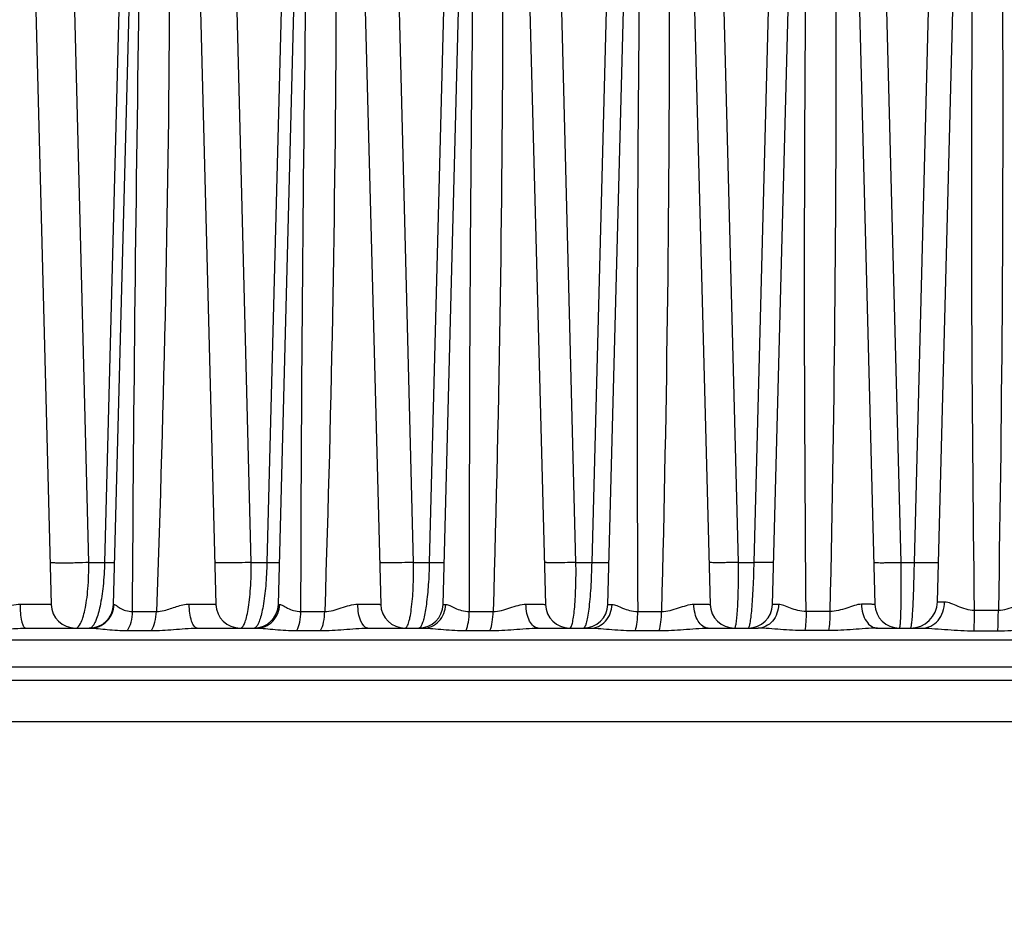
# Model space of a CAD drawing. Units: millimetres. Extents: x 23849 to 37184, y 2023 to 13677.
# Drawn here: x 27770 to 27843, y 13153 to 13219 of the extents above; entities that cross this region are included whole.
import ezdxf

# ---------------------------------------------------------------- set-up
doc = ezdxf.new("R2010")
doc.units = ezdxf.units.MM
doc.header["$LTSCALE"] = 0.4
doc.linetypes.add('TRAZOS2', pattern=[9.525, 6.35, -3.175])
for name, color, linetype in [('Anotaciones Finas', 3, 'Continuous'), ('Contornos Ocultos', 6, 'TRAZOS2'), ('Cotas', 2, 'Continuous')]:
    doc.layers.add(name, color=color, linetype=linetype)
doc.styles.add('UNE00', font='romans.shx', dxfattribs={"width": 0.9})
doc.dimstyles.new('UNE', dxfattribs={"dimscale": 0, "dimtxt": 2.5, "dimasz": 2.5, "dimexe": 1.5, "dimexo": 0, "dimgap": 1, "dimtad": 1, "dimrnd": 1.38778e-17, "dimdsep": 46, "dimtxsty": 'UNE00', "dimcen": 2.5, "dimclrd": 256, "dimclre": 256, "dimclrt": 256, "dimazin": 0, "dimtfac": 1, "dimtmove": 0, "dimatfit": 3, "dimfxl": 1, "dimlwd": -1, "dimlwe": -1, "dimarcsym": 0})

# ---------------------------------------------------------------- blocks, each defined once
blk = doc.blocks.new('A$C69A96B90')
at = {"layer": 'Anotaciones Finas', "linetype": 'Continuous'}
for p, q in [((44.765, 305.844), (47.421, 407.288)), ((-23.493, 406.209), (-20.859, 305.649)), ((-16.24, 305.649), (-13.608, 406.18)), ((-11.292, 406.184), (-8.659, 305.649)), ((-4.04, 305.649), (-1.4, 406.482)), ((0.9, 406.485), (3.541, 305.649)), ((8.16, 305.649), (10.792, 406.182)), ((13.108, 406.185), (15.741, 305.649)), ((20.36, 305.649), (23.005, 406.659)), ((25.296, 406.66), (27.941, 305.649)), ((32.56, 305.649), (35.208, 406.788)), ((37.492, 406.789), (40.141, 305.649)), ((-18.077, 308.765), (-19.71, 372.605)), ((-15.249, 372.605), (-16.91, 308.765)), ((-6.051, 308.765), (-7.687, 372.605)), ((-3.225, 372.605), (-4.885, 308.765)), ((5.974, 308.765), (4.337, 372.605)), ((8.798, 372.605), (7.141, 308.765)), ((18, 308.765), (16.36, 372.605)), ((20.821, 372.605), (19.167, 308.765)), ((30.026, 308.765), (28.383, 372.605)), ((31.192, 308.765), (32.844, 372.605)), ((40.589, 365.533), (42.051, 308.765)), ((44.383, 360.805), (43.04, 308.765)), ((-18.077, 308.765), (-16.91, 308.765)), ((-6.051, 308.765), (-4.885, 308.765)), ((5.974, 308.765), (7.141, 308.765)), ((18, 308.765), (19.167, 308.765)), ((30.026, 308.765), (31.192, 308.765)), ((42.051, 308.765), (43.04, 308.765)), ((-4.04, 305.649), (-3.935, 305.653)), ((-14.841, 305.121), (-13.074, 305.121)), ((-2.369, 305.121), (-0.605, 305.121)), ((10.103, 305.121), (11.865, 305.121)), ((22.575, 305.121), (24.335, 305.121)), ((36.807, 305.121), (35.047, 305.121)), ((47.518, 305.216), (49.28, 305.216)), ((-22.758, 303.896), (-17.976, 303.896)), ((-15.221, 303.72), (-13.444, 303.72)), ((-10.057, 303.896), (-5.669, 303.896)), ((-2.681, 303.72), (-0.908, 303.72)), ((2.597, 303.896), (6.679, 303.896)), ((9.858, 303.72), (11.629, 303.72)), ((15.212, 303.896), (19.064, 303.896)), ((22.398, 303.72), (24.168, 303.72)), ((27.791, 303.896), (31.483, 303.896)), ((36.706, 303.72), (34.938, 303.72)), ((40.337, 303.896), (43.674, 303.896)), ((47.474, 303.701), (49.246, 303.701)), ((53.702, 303.012), (-23.774, 303.012)), ((192.86, 300.996), (-23.774, 300.996)), ((193.859, 300.031), (-23.774, 300.031)), ((193.966, 296.961), (-23.774, 296.961))]:
    blk.add_line(p, q, dxfattribs=at)
for centre, radius, start, end in [((3345.541, 310.582), 3335.442, 178.491983, 180.09381), ((2944.893, 321.3), 2922.362, 178.488986, 180.31721), ((-19.06, 305.696), 1.8, 181.5, 270), ((-18.04, 305.696), 1.8, 269.99978, 358.49999), ((-6.86, 305.696), 1.8, 181.5, 270), ((-5.84, 305.696), 1.8, 269.99982, 358.5), ((5.34, 305.696), 1.8, 181.5, 270), ((6.36, 305.696), 1.8, 269.99971, 358.49999), ((17.54, 305.696), 1.8, 181.5, 270), ((18.56, 305.696), 1.8, 269.99977, 358.49999), ((29.74, 305.696), 1.8, 181.5, 270), ((30.76, 305.696), 1.8, 270, 358.49979), ((41.94, 305.696), 1.8, 181.50001, 270.00024), ((42.765, 305.896), 2, 270, 358.5)]:
    blk.add_arc(centre, radius, start, end, dxfattribs=at)
for points, knots in [([(-14.841, 305.121), (-14.748, 320.662), (-14.486, 343.973), (-13.906, 375.052), (-13.533, 390.591), (-13.332, 398.36)], [0, 0, 0, 0, 0.499967, 0.749977, 1, 1, 1, 1]), ([(-12.6, 398.36), (-12.398, 390.595), (-12.103, 375.058), (-12.017, 343.973), (-12.5, 320.656), (-13.074, 305.121)], [0, 0, 0, 0, 0.249897, 0.49988, 1, 1, 1, 1]), ([(-2.369, 305.121), (-2.336, 320.661), (-2.142, 343.973), (-1.607, 375.052), (-1.24, 390.591), (-1.039, 398.36)], [0, 0, 0, 0, 0.499967, 0.749977, 1, 1, 1, 1]), ([(-0.307, 398.36), (-0.207, 394.477), (-0.024, 386.711), (0.21, 371.173), (0.329, 343.973), (-0.09, 320.657), (-0.605, 305.121)], [0, 0, 0, 0, 0.124956, 0.249929, 0.499915, 1, 1, 1, 1]), ([(11.986, 398.36), (12.085, 394.477), (12.269, 386.71), (12.516, 371.172), (12.672, 343.973), (12.32, 320.657), (11.865, 305.121)], [0, 0, 0, 0, 0.124971, 0.249953, 0.499942, 1, 1, 1, 1]), ([(24.279, 398.36), (24.378, 394.477), (24.564, 386.709), (24.821, 371.171), (25.017, 343.973), (24.731, 320.658), (24.335, 305.121)], [0, 0, 0, 0, 0.124982, 0.249971, 0.499965, 1, 1, 1, 1]), ([(35.047, 305.121), (34.899, 320.661), (34.892, 343.974), (35.293, 375.054), (35.64, 390.592), (35.84, 398.36)], [0, 0, 0, 0, 0.49998, 0.749986, 1, 1, 1, 1]), ([(36.571, 398.36), (36.773, 390.593), (37.096, 375.055), (37.359, 343.973), (37.143, 320.659), (36.807, 305.121)], [0, 0, 0, 0, 0.249985, 0.499982, 1, 1, 1, 1]), ([(47.518, 305.216), (47.31, 320.74), (47.235, 344.029), (47.551, 371.197), (47.843, 386.719), (48.033, 394.48), (48.132, 398.36)], [0, 0, 0, 0, 0.499989, 0.749992, 0.874996, 1, 1, 1, 1]), ([(48.864, 398.36), (48.964, 394.48), (49.152, 386.72), (49.431, 371.197), (49.705, 344.029), (49.554, 320.739), (49.28, 305.216)], [0, 0, 0, 0, 0.124998, 0.249998, 0.499998, 1, 1, 1, 1]), ([(-18.077, 308.765), (-18.382, 308.746), (-18.852, 308.726), (-19.478, 308.711), (-19.933, 308.707), (-20.328, 308.71), (-20.609, 308.719), (-20.777, 308.73), (-20.865, 308.74), (-20.91, 308.748), (-20.941, 308.758), (-20.941, 308.765)], [0, 0, 0, 0, 0.319456, 0.491232, 0.653924, 0.79532, 0.904831, 0.944986, 0.97438, 0.99259, 1, 1, 1, 1]), ([(-19.06, 303.896), (-18.891, 303.896), (-18.664, 304.234), (-18.494, 304.694), (-18.343, 305.283), (-18.224, 306), (-18.097, 307.177), (-18.07, 308.114), (-18.077, 308.765)], [0, 0, 0, 0, 0.099251, 0.188259, 0.305547, 0.449702, 0.617431, 1, 1, 1, 1]), ([(-16.91, 308.765), (-16.923, 308.177), (-16.987, 307.086), (-17.194, 305.649), (-17.44, 304.685), (-17.685, 304.17), (-17.817, 304.001), (-17.887, 303.951)], [0, 0, 0, 0, 0.354282, 0.656431, 0.87453, 0.948369, 1, 1, 1, 1]), ([(-16.91, 308.765), (-16.806, 308.763), (-16.657, 308.761), (-16.474, 308.76), (-16.365, 308.759), (-16.281, 308.76), (-16.214, 308.758), (-16.185, 308.765), (-16.159, 308.761), (-16.159, 308.765)], [0, 0, 0, 0, 0.418221, 0.590497, 0.734885, 0.849397, 0.93239, 0.982747, 1, 1, 1, 1]), ([(-6.051, 308.765), (-6.35, 308.75), (-6.804, 308.733), (-7.402, 308.721), (-7.825, 308.718), (-8.187, 308.72), (-8.441, 308.727), (-8.594, 308.737), (-8.673, 308.744), (-8.712, 308.751), (-8.741, 308.759), (-8.741, 308.765)], [0, 0, 0, 0, 0.333375, 0.50553, 0.665816, 0.803417, 0.909066, 0.947613, 0.97575, 0.993109, 1, 1, 1, 1]), ([(-6.86, 303.896), (-6.799, 303.896), (-6.7, 303.968), (-6.611, 304.102), (-6.5, 304.332), (-6.381, 304.723), (-6.261, 305.309), (-6.163, 306.032), (-6.064, 307.199), (-6.044, 308.124), (-6.051, 308.765)], [0, 0, 0, 0, 0.036425, 0.063132, 0.096904, 0.186639, 0.305577, 0.451288, 0.619674, 1, 1, 1, 1]), ([(-4.885, 308.765), (-4.897, 308.184), (-4.953, 307.103), (-5.106, 305.827), (-5.276, 304.98), (-5.406, 304.512), (-5.541, 304.175), (-5.653, 304.001), (-5.715, 303.949)], [0, 0, 0, 0, 0.353174, 0.656939, 0.77902, 0.877414, 0.950848, 1, 1, 1, 1]), ([(-4.885, 308.765), (-4.757, 308.763), (-4.576, 308.76), (-4.351, 308.758), (-4.216, 308.757), (-4.112, 308.759), (-4.028, 308.756), (-3.992, 308.765), (-3.959, 308.76), (-3.959, 308.765)], [0, 0, 0, 0, 0.413163, 0.585536, 0.730925, 0.846815, 0.931114, 0.982392, 1, 1, 1, 1]), ([(5.974, 308.765), (5.685, 308.753), (5.25, 308.739), (4.682, 308.729), (4.292, 308.726), (3.961, 308.728), (3.729, 308.733), (3.592, 308.741), (3.52, 308.747), (3.485, 308.754), (3.459, 308.76), (3.459, 308.765)], [0, 0, 0, 0, 0.345337, 0.517737, 0.675904, 0.810234, 0.912591, 0.949775, 0.976856, 0.993508, 1, 1, 1, 1]), ([(5.34, 303.896), (5.393, 303.896), (5.474, 303.977), (5.542, 304.108), (5.632, 304.343), (5.725, 304.739), (5.864, 305.608), (5.965, 306.969), (5.982, 308.131), (5.974, 308.765)], [0, 0, 0, 0, 0.031825, 0.057586, 0.091067, 0.181534, 0.302097, 0.619133, 1, 1, 1, 1]), ([(7.141, 308.765), (7.13, 308.213), (7.085, 307.176), (6.95, 305.783), (6.794, 304.82), (6.634, 304.268), (6.55, 304.071), (6.501, 304)], [0, 0, 0, 0, 0.342965, 0.643215, 0.868494, 0.946491, 1, 1, 1, 1]), ([(7.141, 308.765), (7.291, 308.762), (7.504, 308.759), (7.77, 308.756), (7.931, 308.755), (8.056, 308.757), (8.157, 308.754), (8.201, 308.765), (8.241, 308.759), (8.241, 308.765)], [0, 0, 0, 0, 0.40779, 0.580248, 0.726727, 0.844056, 0.929748, 0.982018, 1, 1, 1, 1]), ([(18, 308.765), (17.722, 308.755), (17.309, 308.743), (16.774, 308.734), (16.415, 308.732), (16.113, 308.734), (15.903, 308.738), (15.778, 308.745), (15.714, 308.75), (15.683, 308.756), (15.659, 308.76), (15.659, 308.765)], [0, 0, 0, 0, 0.355847, 0.528398, 0.684667, 0.816124, 0.915611, 0.951614, 0.977781, 0.993831, 1, 1, 1, 1]), ([(17.54, 303.896), (17.585, 303.896), (17.68, 304.042), (17.747, 304.304), (17.832, 304.753), (17.897, 305.342), (17.952, 306.069), (18.003, 307.224), (18.009, 308.136), (18, 308.765)], [0, 0, 0, 0, 0.027306, 0.085331, 0.176345, 0.298205, 0.447102, 0.617957, 1, 1, 1, 1]), ([(19.167, 308.765), (19.154, 308.136), (19.119, 307.224), (19.032, 306.07), (18.955, 305.342), (18.873, 304.753), (18.775, 304.303), (18.7, 304.043), (18.605, 303.896), (18.56, 303.896)], [0, 0, 0, 0, 0.380947, 0.551816, 0.700949, 0.823136, 0.914472, 0.972753, 1, 1, 1, 1]), ([(19.167, 308.765), (19.337, 308.762), (19.582, 308.758), (19.889, 308.754), (20.075, 308.754), (20.227, 308.754), (20.334, 308.756), (20.405, 308.758), (20.43, 308.762), (20.441, 308.763), (20.441, 308.765)], [0, 0, 0, 0, 0.402012, 0.574536, 0.722105, 0.84097, 0.928143, 0.981459, 0.995022, 1, 1, 1, 1]), ([(30.026, 308.765), (29.762, 308.756), (29.373, 308.746), (28.872, 308.739), (28.542, 308.737), (28.268, 308.739), (28.078, 308.742), (27.966, 308.748), (27.908, 308.752), (27.88, 308.757), (27.859, 308.761), (27.859, 308.765)], [0, 0, 0, 0, 0.36523, 0.537868, 0.692413, 0.821306, 0.918252, 0.95321, 0.978577, 0.9941, 1, 1, 1, 1]), ([(29.74, 303.896), (29.754, 303.896), (29.786, 303.929), (29.831, 304.05), (29.883, 304.318), (29.932, 304.757), (29.975, 305.352), (30.008, 306.078), (30.036, 307.231), (30.035, 308.139), (30.026, 308.765)], [0, 0, 0, 0, 0.008379, 0.024, 0.08115, 0.172515, 0.295279, 0.445212, 0.616954, 1, 1, 1, 1]), ([(30.76, 303.896), (30.774, 303.896), (30.806, 303.929), (30.852, 304.049), (30.912, 304.318), (30.973, 304.757), (31.034, 305.352), (31.088, 306.079), (31.152, 307.231), (31.181, 308.139), (31.192, 308.765)], [0, 0, 0, 0, 0.008256, 0.023918, 0.081258, 0.172848, 0.295836, 0.445926, 0.617676, 1, 1, 1, 1]), ([(32.641, 308.765), (32.641, 308.763), (32.628, 308.761), (32.612, 308.758), (32.577, 308.757), (32.509, 308.754), (32.391, 308.752), (32.219, 308.751), (32.005, 308.752), (31.658, 308.756), (31.383, 308.761), (31.192, 308.765)], [0, 0, 0, 0, 0.005119, 0.018996, 0.041819, 0.073453, 0.162225, 0.282747, 0.431499, 0.604086, 1, 1, 1, 1]), ([(40.059, 308.765), (40.059, 308.761), (40.078, 308.759), (40.103, 308.754), (40.155, 308.751), (40.255, 308.746), (40.426, 308.743), (40.674, 308.741), (40.975, 308.743), (41.44, 308.749), (41.803, 308.758), (42.051, 308.765)], [0, 0, 0, 0, 0.00567, 0.020728, 0.045379, 0.079405, 0.174069, 0.300644, 0.453611, 0.626289, 1, 1, 1, 1]), ([(42.051, 308.765), (42.056, 308.446), (42.064, 307.821), (42.067, 306.915), (42.063, 306.084), (42.052, 305.357), (42.036, 304.83), (42.02, 304.48), (42.007, 304.277), (41.993, 304.12), (41.977, 304), (41.965, 303.938), (41.95, 303.896), (41.94, 303.896)], [0, 0, 0, 0, 0.196293, 0.384185, 0.556711, 0.707486, 0.830974, 0.881034, 0.922679, 0.955543, 0.979359, 0.994016, 1, 1, 1, 1]), ([(43.04, 308.765), (43.035, 308.446), (43.022, 307.821), (42.996, 306.916), (42.965, 306.084), (42.93, 305.357), (42.896, 304.83), (42.868, 304.48), (42.847, 304.277), (42.828, 304.12), (42.808, 304), (42.792, 303.937), (42.775, 303.896), (42.765, 303.896)], [0, 0, 0, 0, 0.195903, 0.383564, 0.55599, 0.706774, 0.830343, 0.880463, 0.92218, 0.955129, 0.979048, 0.993835, 1, 1, 1, 1]), ([(43.04, 308.765), (43.274, 308.76), (43.612, 308.753), (44.04, 308.748), (44.307, 308.747), (44.525, 308.748), (44.673, 308.75), (44.759, 308.754), (44.804, 308.756), (44.824, 308.76), (44.841, 308.762), (44.841, 308.765)], [0, 0, 0, 0, 0.389463, 0.562112, 0.712099, 0.834378, 0.924847, 0.957166, 0.980514, 0.994728, 1, 1, 1, 1]), ([(-23.145, 305.68), (-22.989, 305.681), (-22.686, 305.682), (-22.251, 305.682), (-21.86, 305.681), (-21.523, 305.678), (-21.252, 305.673), (-21.067, 305.668), (-20.961, 305.662), (-20.906, 305.659), (-20.88, 305.654), (-20.86, 305.653), (-20.859, 305.649)], [0, 0, 0, 0, 0.205558, 0.39739, 0.570028, 0.718531, 0.838673, 0.927055, 0.958528, 0.981218, 0.995003, 1, 1, 1, 1]), ([(-22.758, 303.896), (-22.825, 303.896), (-22.914, 304.03), (-22.98, 304.209), (-23.064, 304.535), (-23.126, 305.028), (-23.145, 305.452), (-23.145, 305.68)], [0, 0, 0, 0, 0.106703, 0.201335, 0.323476, 0.635107, 1, 1, 1, 1]), ([(-17.976, 303.896), (-17.749, 303.896), (-17.288, 303.987), (-16.704, 304.376), (-16.307, 304.959), (-16.207, 305.421), (-16.201, 305.651)], [0, 0, 0, 0, 0.248451, 0.497801, 0.748433, 1, 1, 1, 1]), ([(-16.24, 305.649), (-16.24, 305.652), (-16.219, 305.647), (-16.211, 305.651), (-16.201, 305.651)], [0, 0, 0, 0, 0.252119, 1, 1, 1, 1]), ([(-16.201, 305.651), (-16.176, 305.652), (-16.116, 305.62), (-16.02, 305.558), (-15.893, 305.471), (-15.674, 305.334), (-15.33, 305.171), (-15.012, 305.122), (-14.841, 305.121)], [0, 0, 0, 0, 0.049745, 0.130172, 0.235615, 0.360451, 0.654307, 1, 1, 1, 1]), ([(-13.074, 305.121), (-12.877, 305.125), (-12.362, 305.217), (-11.583, 305.505), (-10.954, 305.674), (-10.637, 305.675)], [0, 0, 0, 0, 0.236233, 0.619401, 1, 1, 1, 1]), ([(-10.637, 305.675), (-10.498, 305.676), (-10.232, 305.677), (-9.851, 305.676), (-9.513, 305.675), (-9.224, 305.672), (-8.992, 305.668), (-8.835, 305.664), (-8.745, 305.659), (-8.698, 305.657), (-8.677, 305.653), (-8.659, 305.652), (-8.659, 305.649)], [0, 0, 0, 0, 0.210237, 0.403958, 0.57651, 0.72373, 0.842089, 0.92876, 0.959542, 0.981709, 0.995156, 1, 1, 1, 1]), ([(-10.057, 303.896), (-10.143, 303.896), (-10.279, 304.009), (-10.388, 304.206), (-10.511, 304.526), (-10.608, 305.022), (-10.636, 305.447), (-10.637, 305.675)], [0, 0, 0, 0, 0.131612, 0.229404, 0.350469, 0.651423, 1, 1, 1, 1]), ([(-5.669, 303.896), (-5.447, 303.896), (-4.994, 303.988), (-4.423, 304.379), (-4.037, 304.962), (-3.94, 305.422), (-3.935, 305.653)], [0, 0, 0, 0, 0.245797, 0.494047, 0.745768, 1, 1, 1, 1]), ([(-3.935, 305.653), (-3.9, 305.653), (-3.818, 305.626), (-3.628, 305.529), (-3.335, 305.359), (-2.897, 305.174), (-2.552, 305.122), (-2.369, 305.121)], [0, 0, 0, 0, 0.062937, 0.150592, 0.383751, 0.670756, 1, 1, 1, 1]), ([(-0.605, 305.121), (-0.186, 305.128), (0.432, 305.327), (1.222, 305.59), (1.639, 305.671), (1.844, 305.672)], [0, 0, 0, 0, 0.499822, 0.756003, 1, 1, 1, 1]), ([(1.844, 305.672), (2.076, 305.672), (2.405, 305.672), (2.817, 305.67), (3.064, 305.668), (3.26, 305.665), (3.393, 305.662), (3.469, 305.657), (3.508, 305.656), (3.526, 305.652), (3.541, 305.652), (3.541, 305.649)], [0, 0, 0, 0, 0.409515, 0.581974, 0.728101, 0.844949, 0.930177, 0.960379, 0.982107, 0.995275, 1, 1, 1, 1]), ([(2.597, 303.896), (2.35, 303.896), (2.035, 304.387), (1.886, 305.007), (1.845, 305.444), (1.844, 305.672)], [0, 0, 0, 0, 0.366126, 0.661961, 1, 1, 1, 1]), ([(6.679, 303.896), (6.895, 303.896), (7.336, 303.989), (7.888, 304.383), (8.259, 304.966), (8.352, 305.424), (8.357, 305.654)], [0, 0, 0, 0, 0.241982, 0.488682, 0.741981, 1, 1, 1, 1]), ([(8.16, 305.649), (8.16, 305.653), (8.186, 305.647), (8.214, 305.655), (8.281, 305.652), (8.329, 305.654), (8.357, 305.654)], [0, 0, 0, 0, 0.063883, 0.252894, 0.565848, 1, 1, 1, 1]), ([(8.357, 305.654), (8.459, 305.655), (8.694, 305.548), (9.064, 305.365), (9.543, 305.175), (9.91, 305.122), (10.103, 305.121)], [0, 0, 0, 0, 0.16621, 0.402408, 0.684116, 1, 1, 1, 1]), ([(11.865, 305.121), (12.29, 305.127), (12.913, 305.32), (13.697, 305.586), (14.103, 305.668), (14.3, 305.668)], [0, 0, 0, 0, 0.510176, 0.763929, 1, 1, 1, 1]), ([(14.3, 305.668), (14.499, 305.669), (14.781, 305.669), (15.132, 305.667), (15.341, 305.665), (15.506, 305.662), (15.617, 305.659), (15.68, 305.656), (15.713, 305.655), (15.728, 305.651), (15.741, 305.651), (15.741, 305.649)], [0, 0, 0, 0, 0.414288, 0.586657, 0.731835, 0.847385, 0.931377, 0.961084, 0.982438, 0.995369, 1, 1, 1, 1]), ([(15.212, 303.896), (15.088, 303.896), (14.806, 304.026), (14.53, 304.441), (14.345, 305.008), (14.302, 305.44), (14.3, 305.668)], [0, 0, 0, 0, 0.17282, 0.397861, 0.681147, 1, 1, 1, 1]), ([(19.064, 303.896), (19.272, 303.896), (19.698, 303.991), (20.227, 304.388), (20.58, 304.971), (20.667, 305.426), (20.672, 305.656)], [0, 0, 0, 0, 0.237009, 0.481744, 0.737121, 1, 1, 1, 1]), ([(20.36, 305.649), (20.36, 305.651), (20.37, 305.649), (20.381, 305.652), (20.408, 305.652), (20.459, 305.654), (20.549, 305.655), (20.627, 305.655), (20.672, 305.656)], [0, 0, 0, 0, 0.01645, 0.06428, 0.143593, 0.254139, 0.567444, 1, 1, 1, 1]), ([(20.672, 305.656), (20.791, 305.656), (21.059, 305.556), (21.475, 305.368), (21.988, 305.177), (22.374, 305.122), (22.575, 305.121)], [0, 0, 0, 0, 0.179679, 0.418556, 0.695696, 1, 1, 1, 1]), ([(24.335, 305.121), (24.763, 305.126), (25.385, 305.314), (26.156, 305.581), (26.547, 305.666), (26.734, 305.666)], [0, 0, 0, 0, 0.520378, 0.771781, 1, 1, 1, 1]), ([(26.734, 305.666), (26.903, 305.666), (27.141, 305.666), (27.436, 305.664), (27.61, 305.663), (27.744, 305.658), (27.852, 305.661), (27.898, 305.648), (27.94, 305.656), (27.941, 305.649)], [0, 0, 0, 0, 0.418481, 0.590769, 0.735134, 0.849567, 0.932499, 0.982814, 1, 1, 1, 1]), ([(27.791, 303.896), (27.65, 303.896), (27.337, 304.015), (27.005, 304.43), (26.788, 305.001), (26.736, 305.437), (26.734, 305.666)], [0, 0, 0, 0, 0.18867, 0.417566, 0.693876, 1, 1, 1, 1]), ([(33.007, 305.657), (32.999, 305.214), (32.768, 304.533), (32.089, 303.994), (31.68, 303.896), (31.483, 303.896)], [0, 0, 0, 0, 0.523099, 0.767373, 1, 1, 1, 1]), ([(33.007, 305.657), (32.943, 305.657), (32.832, 305.656), (32.703, 305.656), (32.63, 305.653), (32.591, 305.654), (32.575, 305.649), (32.56, 305.651), (32.56, 305.649)], [0, 0, 0, 0, 0.430611, 0.744425, 0.855518, 0.93534, 0.9835, 1, 1, 1, 1]), ([(35.047, 305.121), (34.84, 305.122), (34.438, 305.18), (33.897, 305.371), (33.441, 305.562), (33.142, 305.658), (33.007, 305.657)], [0, 0, 0, 0, 0.294161, 0.56743, 0.808856, 1, 1, 1, 1]), ([(39.148, 305.663), (38.972, 305.663), (38.598, 305.577), (37.848, 305.308), (37.232, 305.125), (36.807, 305.121)], [0, 0, 0, 0, 0.22018, 0.46934, 1, 1, 1, 1]), ([(40.141, 305.649), (40.14, 305.655), (40.106, 305.648), (40.069, 305.659), (39.981, 305.656), (39.872, 305.66), (39.729, 305.661), (39.485, 305.663), (39.288, 305.663), (39.148, 305.663)], [0, 0, 0, 0, 0.016958, 0.066626, 0.148623, 0.26207, 0.405706, 0.577898, 1, 1, 1, 1]), ([(39.148, 305.663), (39.151, 305.435), (39.211, 304.995), (39.459, 304.419), (39.84, 304.007), (40.18, 303.896), (40.337, 303.896)], [0, 0, 0, 0, 0.29494, 0.565423, 0.798063, 1, 1, 1, 1]), ([(43.674, 303.896), (43.885, 303.896), (44.326, 304.006), (44.861, 304.454), (45.213, 305.1), (45.299, 305.6), (45.304, 305.855)], [0, 0, 0, 0, 0.226355, 0.467088, 0.726985, 1, 1, 1, 1]), ([(44.765, 305.844), (44.765, 305.847), (44.783, 305.844), (44.803, 305.85), (44.849, 305.849), (44.938, 305.852), (45.093, 305.853), (45.226, 305.854), (45.304, 305.855)], [0, 0, 0, 0, 0.016671, 0.065097, 0.145265, 0.256742, 0.570845, 1, 1, 1, 1]), ([(45.304, 305.855), (45.456, 305.855), (45.788, 305.744), (46.286, 305.519), (46.865, 305.291), (47.296, 305.218), (47.518, 305.216)], [0, 0, 0, 0, 0.197133, 0.441251, 0.712778, 1, 1, 1, 1]), ([(49.28, 305.216), (49.719, 305.221), (50.346, 305.436), (51.08, 305.751), (51.442, 305.857), (51.61, 305.857)], [0, 0, 0, 0, 0.544437, 0.791669, 1, 1, 1, 1]), ([(-15.221, 303.72), (-15.092, 303.904), (-14.906, 304.368), (-14.845, 304.857), (-14.841, 305.121)], [0, 0, 0, 0, 0.459923, 1, 1, 1, 1]), ([(-13.444, 303.72), (-13.318, 303.905), (-13.136, 304.369), (-13.077, 304.857), (-13.074, 305.121)], [0, 0, 0, 0, 0.459008, 1, 1, 1, 1]), ([(-2.681, 303.72), (-2.572, 303.909), (-2.421, 304.376), (-2.372, 304.858), (-2.369, 305.121)], [0, 0, 0, 0, 0.453814, 1, 1, 1, 1]), ([(-0.908, 303.72), (-0.801, 303.91), (-0.656, 304.377), (-0.608, 304.858), (-0.605, 305.121)], [0, 0, 0, 0, 0.45302, 1, 1, 1, 1]), ([(9.858, 303.72), (9.947, 303.915), (10.063, 304.383), (10.101, 304.858), (10.103, 305.121)], [0, 0, 0, 0, 0.448624, 1, 1, 1, 1]), ([(11.629, 303.72), (11.715, 303.915), (11.826, 304.383), (11.863, 304.858), (11.865, 305.121)], [0, 0, 0, 0, 0.447974, 1, 1, 1, 1]), ([(22.398, 303.72), (22.464, 303.919), (22.546, 304.387), (22.574, 304.859), (22.575, 305.121)], [0, 0, 0, 0, 0.444514, 1, 1, 1, 1]), ([(24.168, 303.72), (24.23, 303.92), (24.308, 304.388), (24.334, 304.859), (24.335, 305.121)], [0, 0, 0, 0, 0.44403, 1, 1, 1, 1]), ([(35.047, 305.121), (35.046, 304.859), (35.029, 304.39), (34.979, 303.923), (34.938, 303.72)], [0, 0, 0, 0, 0.558375, 1, 1, 1, 1]), ([(36.806, 305.121), (36.806, 304.859), (36.79, 304.391), (36.744, 303.923), (36.706, 303.72)], [0, 0, 0, 0, 0.558677, 1, 1, 1, 1]), ([(47.474, 303.701), (47.482, 303.803), (47.51, 304.308), (47.517, 304.813), (47.518, 305.216)], [0, 0, 0, 0, 0.202706, 1, 1, 1, 1]), ([(49.246, 303.701), (49.251, 303.804), (49.273, 304.308), (49.279, 304.813), (49.28, 305.216)], [0, 0, 0, 0, 0.20261, 1, 1, 1, 1]), ([(-23.774, 303.848), (-23.691, 303.854), (-23.353, 303.879), (-23.014, 303.896), (-22.758, 303.896)], [0, 0, 0, 0, 0.244932, 1, 1, 1, 1]), ([(-17.887, 303.951), (-17.899, 303.942), (-17.945, 303.913), (-18, 303.896), (-18.04, 303.896)], [0, 0, 0, 0, 0.276303, 1, 1, 1, 1]), ([(-17.976, 303.896), (-17.776, 303.896), (-17.351, 303.859), (-16.437, 303.764), (-15.716, 303.72), (-15.221, 303.72)], [0, 0, 0, 0, 0.21767, 0.461974, 1, 1, 1, 1]), ([(-13.444, 303.72), (-12.898, 303.72), (-11.769, 303.788), (-10.642, 303.896), (-10.057, 303.896)], [0, 0, 0, 0, 0.483045, 1, 1, 1, 1]), ([(-5.715, 303.949), (-5.725, 303.94), (-5.761, 303.913), (-5.807, 303.896), (-5.84, 303.896)], [0, 0, 0, 0, 0.283986, 1, 1, 1, 1]), ([(-5.669, 303.896), (-5.446, 303.896), (-4.978, 303.86), (-3.986, 303.765), (-3.211, 303.72), (-2.681, 303.72)], [0, 0, 0, 0, 0.223722, 0.469332, 1, 1, 1, 1]), ([(-0.908, 303.72), (-0.337, 303.72), (0.832, 303.786), (1.999, 303.896), (2.597, 303.896)], [0, 0, 0, 0, 0.488176, 1, 1, 1, 1]), ([(6.501, 304), (6.49, 303.984), (6.455, 303.937), (6.4, 303.896), (6.36, 303.896)], [0, 0, 0, 0, 0.322866, 1, 1, 1, 1]), ([(6.679, 303.896), (6.922, 303.896), (7.426, 303.86), (8.483, 303.766), (9.302, 303.72), (9.858, 303.72)], [0, 0, 0, 0, 0.228724, 0.475429, 1, 1, 1, 1]), ([(11.629, 303.72), (12.219, 303.72), (13.413, 303.784), (14.605, 303.896), (15.212, 303.896)], [0, 0, 0, 0, 0.492808, 1, 1, 1, 1]), ([(19.064, 303.896), (19.324, 303.896), (19.858, 303.861), (20.967, 303.767), (21.82, 303.72), (22.398, 303.72)], [0, 0, 0, 0, 0.233053, 0.480715, 1, 1, 1, 1]), ([(24.168, 303.72), (24.769, 303.72), (25.977, 303.783), (27.183, 303.896), (27.791, 303.896)], [0, 0, 0, 0, 0.497134, 1, 1, 1, 1]), ([(34.938, 303.72), (34.344, 303.72), (33.464, 303.767), (32.316, 303.861), (31.756, 303.896), (31.483, 303.896)], [0, 0, 0, 0, 0.514532, 0.763057, 1, 1, 1, 1]), ([(40.337, 303.896), (39.733, 303.896), (38.524, 303.781), (37.314, 303.72), (36.706, 303.72)], [0, 0, 0, 0, 0.498691, 1, 1, 1, 1]), ([(43.674, 303.896), (43.979, 303.896), (44.6, 303.857), (45.864, 303.754), (46.827, 303.701), (47.474, 303.701)], [0, 0, 0, 0, 0.240612, 0.490061, 1, 1, 1, 1]), ([(49.246, 303.701), (49.898, 303.701), (50.873, 303.755), (52.159, 303.858), (52.797, 303.896), (53.113, 303.896)], [0, 0, 0, 0, 0.505285, 0.755563, 1, 1, 1, 1])]:
    blk.add_open_spline(points, degree=3, knots=knots, dxfattribs=at)
blk.add_open_spline([(-23.774, 305.589), (-23.569, 305.641), (-23.357, 305.679), (-23.145, 305.68)], degree=3, dxfattribs=at)

msp = doc.modelspace()

# ---------------------------------------------------------------- block references
at = {"layer": 'Contornos Ocultos'}
msp.add_blockref('A$C69A96B90', (27793.089, 12870.095), dxfattribs=at)

# ---------------------------------------------------------------- leaders
at = {"layer": 'Cotas'}
msp.add_leader([(27056.683, 13022.134), (27785.047, 13460.937), (27940.547, 13460.937)], dimstyle='UNE', override={"dimscale": 30, "dimasz": 1, "dimtad": 0}, dxfattribs=at)

doc.saveas('drawing.dxf')
